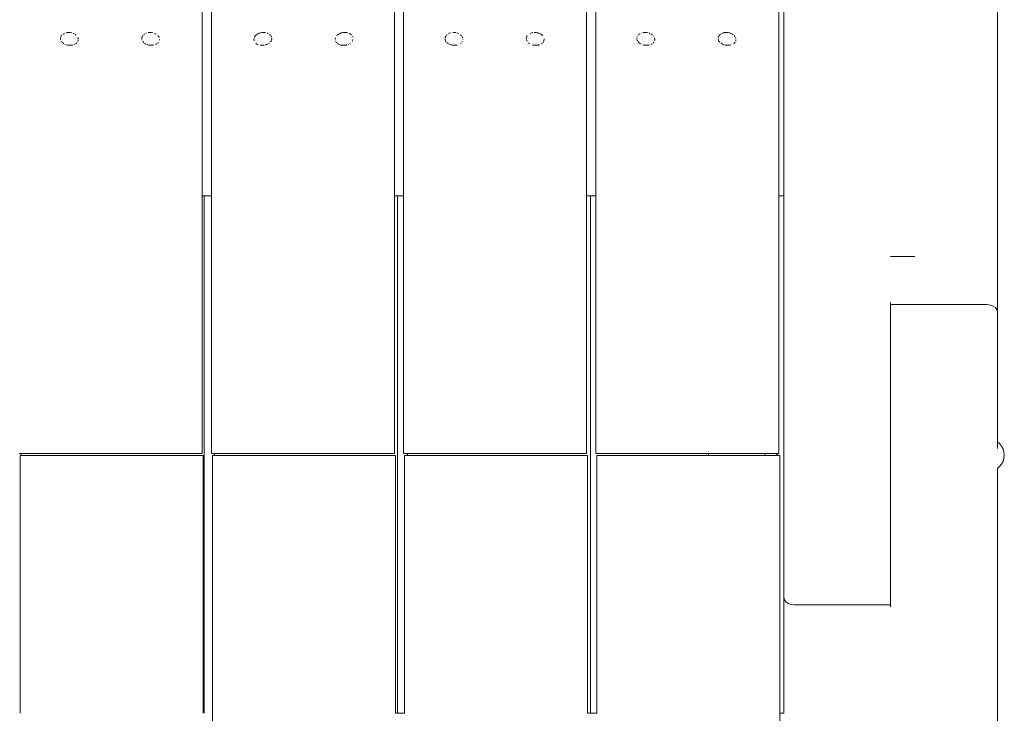
# Model space of a CAD drawing. Units: millimetres. Extents: x -2191 to 4086, y -2245 to 4860.
# Drawn here: x 2106 to 2590, y 1961 to 2301 of the extents above; entities that cross this region are included whole.
import ezdxf

# ---------------------------------------------------------------- set-up
doc = ezdxf.new("R2010")
doc.units = ezdxf.units.MM
doc.header["$MEASUREMENT"] = 0
doc.layers.add('a_Ном._пера__7', color=7, linetype='Continuous', lineweight=18)

msp = doc.modelspace()

# ---------------------------------------------------------------- linework, layer by layer
at = {"layer": 'a_Ном._пера__7', "color": 7, "linetype": 'Continuous', "lineweight": 18}
for points in [[(2195.27, 2088.21), (2195.27, 2668.03)], [(2199.77, 2088.21), (2199.77, 2668.03)], [(2289.77, 2088.21), (2289.77, 2668.03)], [(2294.27, 2088.21), (2294.27, 2668.03)], [(2384.27, 2088.21), (2384.27, 2668.03)], [(2388.77, 2088.21), (2388.77, 2668.03)], [(2478.77, 2088.21), (2478.77, 2668.03)], [(2586.27, 2605.84), (2586.27, 2157.84)], [(2481.27, 2559.65), (2481.27, 2084.67)], [(2128.4, 2295), (2128.67, 2295.06)], [(2128.8, 2295.08), (2128.67, 2295.06)], [(2128.8, 2295.08), (2129.48, 2295.16)], [(2129.56, 2295.16), (2129.48, 2295.16)], [(2129.56, 2295.16), (2129.99, 2295.14)], [(2129.99, 2295.14), (2130.32, 2295.12)], [(2130.37, 2295.12), (2130.32, 2295.12)], [(2130.37, 2295.12), (2131.02, 2295.02)], [(2131.04, 2295.02), (2131.09, 2295)], [(2131.18, 2294.98), (2131.09, 2295)], [(2131.18, 2294.98), (2131.22, 2294.97)], [(2168.7, 2295.07), (2169.37, 2295.15)], [(2169.45, 2295.16), (2169.37, 2295.15)], [(2169.45, 2295.16), (2169.48, 2295.16)], [(2169.48, 2295.16), (2169.99, 2295.13)], [(2169.99, 2295.13), (2170.21, 2295.12)], [(2170.26, 2295.12), (2170.21, 2295.12)], [(2170.26, 2295.12), (2170.91, 2295.02)], [(2171.04, 2295), (2170.92, 2295.02)], [(2171.06, 2294.99), (2171.04, 2295)], [(2223.68, 2294.91), (2223.1, 2294.7)], [(2224, 2295.01), (2223.95, 2295)], [(2224, 2295.01), (2224.06, 2295.02)], [(2224.51, 2295.09), (2224.06, 2295.02)], [(2224.76, 2295.12), (2224.51, 2295.09)], [(2224.82, 2295.13), (2224.76, 2295.12)], [(2224.82, 2295.13), (2225.56, 2295.16)], [(2225.6, 2295.16), (2225.56, 2295.16)], [(2225.7, 2295.15), (2225.6, 2295.16)], [(2225.7, 2295.15), (2226.02, 2295.11)], [(2226.02, 2295.11), (2226.4, 2295.06)], [(2263.08, 2294.73), (2263.64, 2294.93)], [(2263.74, 2294.96), (2263.64, 2294.93)], [(2263.81, 2294.98), (2263.99, 2295.03)], [(2264.51, 2295.1), (2263.99, 2295.03)], [(2264.65, 2295.12), (2264.51, 2295.1)], [(2264.71, 2295.13), (2264.65, 2295.12)], [(2264.71, 2295.13), (2265.49, 2295.16)], [(2265.56, 2295.16), (2265.49, 2295.16)], [(2265.57, 2295.16), (2265.56, 2295.16)], [(2265.57, 2295.16), (2266.02, 2295.1)], [(2266.02, 2295.1), (2266.3, 2295.07)], [(2266.43, 2295.04), (2266.3, 2295.07)], [(2266.43, 2295.04), (2266.65, 2294.99)], [(2316.97, 2294.84), (2317.17, 2294.91)], [(2317.29, 2294.93), (2317.17, 2294.91)], [(2317.29, 2294.93), (2317.35, 2294.95)], [(2318.48, 2295.15), (2318.76, 2295.16)], [(2318.84, 2295.16), (2318.76, 2295.16)], [(2318.84, 2295.16), (2318.99, 2295.15)], [(2318.99, 2295.15), (2319.6, 2295.12)], [(2319.65, 2295.12), (2319.6, 2295.12)], [(2319.65, 2295.12), (2320.04, 2295.06)], [(2320.46, 2294.96), (2320.54, 2294.93)], [(2320.54, 2294.93), (2320.9, 2294.81)], [(2357.2, 2294.93), (2357.11, 2294.91)], [(2357.42, 2294.98), (2357.84, 2295.08)], [(2357.91, 2295.08), (2357.84, 2295.08)], [(2358.48, 2295.16), (2358.65, 2295.16)], [(2358.73, 2295.16), (2358.65, 2295.16)], [(2358.73, 2295.16), (2358.99, 2295.15)], [(2358.99, 2295.15), (2359.49, 2295.12)], [(2359.54, 2295.12), (2359.49, 2295.12)], [(2359.54, 2295.12), (2360.04, 2295.04)], [(2360.04, 2295.04), (2360.33, 2294.97)], [(2360.55, 2294.9), (2360.75, 2294.84)], [(2411.42, 2294.91), (2411.36, 2294.89)], [(2412.15, 2295.07), (2412.09, 2295.06)], [(2412.15, 2295.07), (2412.81, 2295.15)], [(2412.89, 2295.15), (2412.81, 2295.15)], [(2412.89, 2295.15), (2412.98, 2295.15)], [(2412.98, 2295.15), (2413.49, 2295.13)], [(2413.49, 2295.13), (2413.65, 2295.12)], [(2413.7, 2295.12), (2413.65, 2295.12)], [(2413.7, 2295.12), (2414.35, 2295.02)], [(2414.5, 2294.99), (2414.35, 2295.02)], [(2414.5, 2294.99), (2414.52, 2294.99)], [(2414.53, 2294.98), (2414.52, 2294.99)], [(2451.35, 2294.9), (2451.18, 2294.85)], [(2451.63, 2294.98), (2451.88, 2295.04)], [(2451.88, 2295.04), (2451.9, 2295.04)], [(2452.06, 2295.06), (2451.9, 2295.04)], [(2452.06, 2295.06), (2452.5, 2295.12)], [(2452.79, 2295.14), (2452.98, 2295.15)], [(2452.98, 2295.15), (2453.5, 2295.12)], [(2453.5, 2295.12), (2453.54, 2295.12)], [(2453.59, 2295.12), (2453.54, 2295.12)], [(2453.59, 2295.12), (2454.24, 2295.02)], [(2454.39, 2294.99), (2454.24, 2295.02)], [(2454.39, 2294.99), (2454.41, 2294.99)], [(2454.53, 2294.95), (2454.41, 2294.99)], [(2455.06, 2294.76), (2454.53, 2294.95)], [(2125.61, 2291.89), (2125.56, 2292.12)], [(2125.61, 2292.44), (2125.59, 2292.36)], [(2125.61, 2291.89), (2125.64, 2291.74)], [(2125.74, 2292.99), (2125.69, 2292.83)], [(2125.74, 2292.99), (2125.77, 2293.1)], [(2126.04, 2290.77), (2125.89, 2290.95)], [(2125.99, 2293.49), (2125.91, 2293.39)], [(2125.99, 2293.49), (2126.03, 2293.55)], [(2126.03, 2293.55), (2126.25, 2293.82)], [(2126.04, 2290.77), (2126.1, 2290.69)], [(2126.49, 2290.25), (2126.3, 2290.46)], [(2126.49, 2290.25), (2126.57, 2290.15)], [(2126.7, 2290.01), (2126.57, 2290.15)], [(2126.83, 2294.34), (2126.67, 2294.25)], [(2126.83, 2294.34), (2127.01, 2294.45)], [(2127.43, 2294.67), (2127.35, 2294.63)], [(2127.43, 2294.67), (2127.61, 2294.75)], [(2131.93, 2294.72), (2131.79, 2294.76)], [(2131.93, 2294.72), (2131.99, 2294.7)], [(2132.22, 2294.58), (2131.99, 2294.7)], [(2132.65, 2294.34), (2132.73, 2294.29)], [(2132.87, 2294.19), (2132.73, 2294.29)], [(2133.23, 2293.9), (2132.87, 2294.19)], [(2133.69, 2290.17), (2133.51, 2289.94)], [(2134.12, 2290.78), (2134.1, 2290.71)], [(2134.12, 2290.78), (2134.24, 2291.17)], [(2134.13, 2292.73), (2134.14, 2292.7)], [(2134.14, 2292.7), (2134.2, 2292.53)], [(2134.26, 2292.24), (2134.2, 2292.53)], [(2134.25, 2291.23), (2134.24, 2291.17)], [(2134.29, 2291.4), (2134.25, 2291.23)], [(2134.3, 2292.03), (2134.33, 2291.84)], [(2134.34, 2291.67), (2134.33, 2291.84)], [(2165.52, 2292.14), (2165.54, 2292.31)], [(2165.56, 2291.95), (2165.52, 2292.14)], [(2165.55, 2292.38), (2165.54, 2292.31)], [(2165.58, 2292.51), (2165.65, 2292.85)], [(2165.71, 2291.41), (2165.64, 2291.63)], [(2165.7, 2293.03), (2165.65, 2292.85)], [(2165.7, 2293.03), (2165.74, 2293.13)], [(2165.71, 2291.41), (2165.74, 2291.29)], [(2165.95, 2293.52), (2165.89, 2293.43)], [(2165.95, 2293.52), (2166, 2293.57)], [(2166, 2293.57), (2166.19, 2293.82)], [(2166.41, 2290.32), (2166.07, 2290.71)], [(2166.41, 2290.32), (2166.47, 2290.25)], [(2166.47, 2290.25), (2166.51, 2290.21)], [(2166.74, 2289.95), (2166.51, 2290.21)], [(2166.65, 2294.27), (2166.63, 2294.26)], [(2166.77, 2294.34), (2166.65, 2294.27)], [(2166.77, 2294.34), (2166.92, 2294.43)], [(2167.62, 2294.78), (2167.83, 2294.87)], [(2167.89, 2294.89), (2167.83, 2294.87)], [(2171.84, 2294.71), (2171.89, 2294.7)], [(2172.41, 2294.43), (2171.89, 2294.7)], [(2172.51, 2294.37), (2172.41, 2294.43)], [(2172.51, 2294.37), (2172.58, 2294.33)], [(2173.65, 2290.15), (2173.44, 2289.89)], [(2173.65, 2293.38), (2173.46, 2293.62)], [(2173.65, 2293.38), (2173.77, 2293.22)], [(2173.65, 2290.15), (2173.71, 2290.22)], [(2173.77, 2293.22), (2173.8, 2293.18)], [(2174.03, 2292.77), (2173.8, 2293.18)], [(2174.03, 2292.77), (2174.1, 2292.65)], [(2174.25, 2291.43), (2174.22, 2291.29)], [(2174.25, 2291.43), (2174.3, 2291.63)], [(2174.3, 2291.63), (2174.29, 2291.73)], [(2220.78, 2292.14), (2220.72, 2291.83)], [(2220.72, 2291.75), (2220.72, 2291.83)], [(2220.74, 2291.52), (2220.73, 2291.57)], [(2220.74, 2291.52), (2220.81, 2291.15)], [(2220.8, 2292.25), (2220.78, 2292.14)], [(2220.85, 2291.05), (2220.82, 2291.15)], [(2221.03, 2292.88), (2220.91, 2292.68)], [(2221.08, 2292.98), (2221.17, 2293.13)], [(2221.17, 2293.13), (2221.2, 2293.18)], [(2221.51, 2293.59), (2221.2, 2293.18)], [(2221.51, 2293.59), (2221.56, 2293.65)], [(2221.56, 2293.65), (2221.64, 2293.73)], [(2221.97, 2294), (2221.84, 2293.9)], [(2222.21, 2294.19), (2221.97, 2294)], [(2222.21, 2294.19), (2222.34, 2294.29)], [(2222.53, 2294.41), (2222.34, 2294.29)], [(2223.01, 2294.66), (2222.62, 2294.45)], [(2223.01, 2294.66), (2223.09, 2294.7)], [(2227.3, 2294.81), (2227.16, 2294.88)], [(2227.3, 2294.81), (2227.46, 2294.75)], [(2227.96, 2294.5), (2228.38, 2294.25)], [(2228.41, 2290.08), (2228.28, 2289.95)], [(2228.56, 2294.07), (2228.62, 2294.02)], [(2228.62, 2294.02), (2228.81, 2293.82)], [(2228.9, 2293.71), (2228.81, 2293.82)], [(2228.83, 2290.56), (2228.93, 2290.68)], [(2229.16, 2290.96), (2228.93, 2290.68)], [(2229.17, 2291), (2229.16, 2290.96)], [(2229.26, 2293.18), (2229.22, 2293.28)], [(2229.36, 2291.59), (2229.25, 2291.2)], [(2229.26, 2293.18), (2229.31, 2293)], [(2229.31, 2293), (2229.37, 2292.84)], [(2229.36, 2291.59), (2229.41, 2291.76)], [(2229.45, 2292.43), (2229.48, 2292.3)], [(2229.49, 2292.12), (2229.45, 2291.92)], [(2229.49, 2292.13), (2229.48, 2292.3)], [(2260.66, 2291.69), (2260.67, 2291.79)], [(2260.67, 2291.65), (2260.66, 2291.69)], [(2260.73, 2292.17), (2260.68, 2291.92)], [(2260.76, 2292.31), (2260.73, 2292.17)], [(2260.76, 2292.31), (2260.8, 2292.55)], [(2260.85, 2290.93), (2260.92, 2290.69)], [(2261.2, 2290.33), (2261.13, 2290.41)], [(2261.2, 2290.33), (2261.28, 2290.23)], [(2261.28, 2290.23), (2261.49, 2289.97)], [(2261.52, 2293.7), (2261.55, 2293.73)], [(2261.93, 2294.04), (2261.73, 2293.89)], [(2262.16, 2294.22), (2261.93, 2294.04)], [(2262.16, 2294.22), (2262.25, 2294.29)], [(2262.93, 2294.67), (2262.6, 2294.5)], [(2262.93, 2294.67), (2262.99, 2294.7)], [(2262.99, 2294.7), (2263.08, 2294.73)], [(2267.54, 2294.68), (2267.72, 2294.6)], [(2267.86, 2294.52), (2267.72, 2294.6)], [(2267.86, 2294.52), (2268.32, 2294.25)], [(2268.35, 2294.22), (2268.32, 2294.25)], [(2268.44, 2294.14), (2268.4, 2294.17)], [(2268.44, 2294.14), (2268.6, 2293.98)], [(2269.12, 2290.94), (2269.04, 2290.84)], [(2269.16, 2291.03), (2269.12, 2290.94)], [(2269.16, 2291.03), (2269.2, 2291.16)], [(2269.21, 2293.19), (2269.19, 2293.25)], [(2269.21, 2293.19), (2269.28, 2292.96)], [(2269.28, 2292.96), (2269.3, 2292.92)], [(2269.35, 2291.65), (2269.37, 2291.72)], [(2269.39, 2291.79), (2269.37, 2291.72)], [(2269.45, 2292.12), (2269.45, 2292.19)], [(2314.72, 2291.75), (2314.66, 2292.05)], [(2314.71, 2292.39), (2314.79, 2292.79)], [(2314.72, 2291.75), (2314.74, 2291.65)], [(2314.81, 2291.44), (2314.74, 2291.65)], [(2314.82, 2292.9), (2314.79, 2292.79)], [(2314.82, 2292.9), (2314.92, 2293.18)], [(2314.89, 2291.16), (2314.92, 2291.06)], [(2314.92, 2293.18), (2315.01, 2293.33)], [(2314.97, 2290.91), (2314.92, 2291.06)], [(2315.09, 2293.43), (2315.01, 2293.33)], [(2315.09, 2293.43), (2315.12, 2293.47)], [(2315.22, 2290.6), (2315.12, 2290.74)], [(2315.22, 2290.6), (2315.25, 2290.57)], [(2315.49, 2293.91), (2315.44, 2293.87)], [(2315.49, 2293.91), (2315.73, 2294.15)], [(2315.69, 2290.06), (2315.53, 2290.24)], [(2316.31, 2294.52), (2316.49, 2294.62)], [(2316.6, 2294.67), (2316.49, 2294.62)], [(2321.46, 2294.58), (2321.24, 2294.7)], [(2322.49, 2293.87), (2322.29, 2294.03)], [(2322.49, 2293.87), (2322.58, 2293.8)], [(2322.86, 2293.43), (2322.66, 2293.7)], [(2322.95, 2293.33), (2322.86, 2293.43)], [(2322.91, 2290.36), (2323.13, 2290.64)], [(2322.95, 2293.33), (2323, 2293.25)], [(2323.2, 2290.73), (2323.13, 2290.64)], [(2323.28, 2292.74), (2323.26, 2292.81)], [(2323.28, 2292.74), (2323.33, 2292.6)], [(2323.34, 2292.55), (2323.33, 2292.6)], [(2323.44, 2291.63), (2323.47, 2291.76)], [(2323.47, 2291.76), (2323.46, 2291.93)], [(2354.62, 2292.07), (2354.64, 2292.24)], [(2354.65, 2292.32), (2354.64, 2292.24)], [(2354.69, 2291.73), (2354.7, 2291.69)], [(2354.83, 2291.27), (2354.7, 2291.69)], [(2354.72, 2292.68), (2354.75, 2292.81)], [(2354.79, 2292.94), (2354.75, 2292.81)], [(2354.79, 2292.94), (2354.88, 2293.21)], [(2354.83, 2291.25), (2354.83, 2291.27)], [(2354.94, 2290.93), (2354.87, 2291.11)], [(2354.88, 2293.21), (2354.96, 2293.33)], [(2355.05, 2293.45), (2354.96, 2293.33)], [(2355.05, 2293.45), (2355.09, 2293.51)], [(2355.61, 2290.13), (2355.51, 2290.25)], [(2356.53, 2294.67), (2356.45, 2294.63)], [(2356.53, 2294.67), (2356.96, 2294.86)], [(2356.96, 2294.86), (2357.04, 2294.89)], [(2361.11, 2294.71), (2360.75, 2294.84)], [(2361.11, 2294.71), (2361.14, 2294.7)], [(2361.45, 2294.54), (2361.14, 2294.7)], [(2361.79, 2294.34), (2361.45, 2294.54)], [(2361.79, 2294.34), (2361.86, 2294.3)], [(2361.88, 2294.28), (2361.86, 2294.3)], [(2362.39, 2293.88), (2361.88, 2294.28)], [(2362.39, 2293.88), (2362.51, 2293.79)], [(2362.74, 2293.5), (2362.54, 2293.75)], [(2362.79, 2290.24), (2362.86, 2290.34)], [(2362.86, 2290.34), (2363.07, 2290.59)], [(2363.14, 2290.68), (2363.07, 2290.59)], [(2363.28, 2291.11), (2363.32, 2291.24)], [(2363.33, 2291.3), (2363.32, 2291.24)], [(2363.36, 2291.44), (2363.33, 2291.3)], [(2363.36, 2291.44), (2363.39, 2291.57)], [(2363.39, 2292), (2363.41, 2291.9)], [(2363.42, 2291.72), (2363.41, 2291.9)], [(2409, 2292.16), (2409.02, 2292.33)], [(2409.03, 2291.98), (2409, 2292.16)], [(2409.04, 2292.47), (2409.02, 2292.33)], [(2409.03, 2291.98), (2409.05, 2291.89)], [(2409.18, 2291.45), (2409.13, 2291.61)], [(2409.18, 2293.05), (2409.16, 2292.98)], [(2409.18, 2293.05), (2409.2, 2293.11)], [(2409.18, 2291.45), (2409.23, 2291.3)], [(2409.23, 2291.3), (2409.24, 2291.26)], [(2409.34, 2290.98), (2409.24, 2291.26)], [(2409.5, 2290.78), (2409.54, 2290.73)], [(2409.86, 2290.36), (2409.54, 2290.73)], [(2409.8, 2293.97), (2409.74, 2293.9)], [(2409.8, 2293.97), (2409.92, 2294.08)], [(2409.86, 2290.36), (2409.96, 2290.25)], [(2410.23, 2289.95), (2410.09, 2290.11)], [(2410.23, 2294.34), (2410.47, 2294.48)], [(2415.21, 2294.74), (2415.06, 2294.79)], [(2415.27, 2294.72), (2415.33, 2294.7)], [(2415.95, 2294.38), (2415.9, 2294.41)], [(2415.95, 2294.38), (2416.05, 2294.32)], [(2416.35, 2294.09), (2416.23, 2294.19)], [(2416.48, 2293.99), (2416.35, 2294.09)], [(2417.13, 2290.14), (2416.91, 2289.86)], [(2417.1, 2293.38), (2416.94, 2293.59)], [(2417.1, 2293.38), (2417.16, 2293.3)], [(2417.13, 2290.14), (2417.21, 2290.24)], [(2417.21, 2290.24), (2417.38, 2290.45)], [(2417.69, 2292.15), (2417.62, 2292.49)], [(2417.73, 2291.43), (2417.67, 2291.15)], [(2417.67, 2291.15), (2417.67, 2291.13)], [(2417.69, 2292.11), (2417.69, 2292.15)], [(2417.69, 2292.11), (2417.76, 2291.79)], [(2417.73, 2291.43), (2417.75, 2291.54)], [(2417.77, 2291.61), (2417.76, 2291.79)], [(2448.99, 2292.04), (2449.04, 2291.84)], [(2449.02, 2292.59), (2449.08, 2292.88)], [(2449.13, 2291.52), (2449.04, 2291.84)], [(2449.15, 2293.09), (2449.08, 2292.88)], [(2449.13, 2291.52), (2449.19, 2291.31)], [(2449.15, 2293.09), (2449.24, 2293.36)], [(2449.31, 2290.99), (2449.19, 2291.3)], [(2449.32, 2293.46), (2449.24, 2293.36)], [(2449.36, 2290.93), (2449.31, 2290.99)], [(2449.36, 2290.93), (2449.48, 2290.78)], [(2449.48, 2293.66), (2449.6, 2293.82)], [(2449.78, 2290.44), (2449.48, 2290.78)], [(2449.76, 2293.98), (2449.6, 2293.82)], [(2449.76, 2293.98), (2450.01, 2294.23)], [(2450.12, 2294.32), (2450.01, 2294.23)], [(2450.17, 2294.35), (2450.12, 2294.32)], [(2450.75, 2294.66), (2450.56, 2294.57)], [(2450.75, 2294.66), (2451.18, 2294.85)], [(2455.84, 2294.39), (2455.23, 2294.7)], [(2456.34, 2294.03), (2456.02, 2294.28)], [(2457.08, 2290.12), (2456.84, 2289.81)], [(2457, 2293.42), (2456.9, 2293.54)], [(2457.06, 2293.34), (2457.21, 2293.15)], [(2457.08, 2290.12), (2457.16, 2290.21)], [(2457.16, 2290.21), (2457.32, 2290.41)], [(2457.23, 2293.11), (2457.21, 2293.15)], [(2457.41, 2292.78), (2457.23, 2293.11)], [(2457.53, 2292.58), (2457.57, 2292.46)], [(2457.64, 2292.12), (2457.57, 2292.46)], [(2457.58, 2290.96), (2457.61, 2291.06)], [(2457.62, 2291.11), (2457.61, 2291.06)], [(2457.69, 2291.43), (2457.62, 2291.11)], [(2457.69, 2291.43), (2457.72, 2291.58)], [(2457.72, 2291.58), (2457.71, 2291.67)], [(2127.07, 2289.76), (2126.88, 2289.87)], [(2127.07, 2289.76), (2127.15, 2289.71)], [(2127.78, 2289.35), (2127.83, 2289.32)], [(2128.6, 2289.07), (2128.62, 2289.06)], [(2128.62, 2289.06), (2128.95, 2288.98)], [(2128.98, 2288.97), (2128.95, 2288.98)], [(2129.23, 2288.86), (2131.31, 2288.86)], [(2131.09, 2288.86), (2131.27, 2288.9)], [(2131.47, 2288.95), (2131.27, 2288.9)], [(2131.47, 2288.95), (2131.79, 2289.04)], [(2132.39, 2289.21), (2132.34, 2289.18)], [(2133.11, 2289.64), (2132.95, 2289.54)], [(2133.11, 2289.64), (2133.32, 2289.77)], [(2167.02, 2289.78), (2167.07, 2289.76)], [(2167.61, 2289.45), (2167.07, 2289.76)], [(2167.64, 2289.43), (2167.61, 2289.45)], [(2168.48, 2289.1), (2168.18, 2289.17)], [(2168.48, 2289.1), (2168.52, 2289.09)], [(2168.52, 2289.09), (2168.99, 2288.97)], [(2169.37, 2288.87), (2168.99, 2288.97)], [(2169.23, 2288.86), (2171.31, 2288.86)], [(2169.43, 2288.86), (2169.37, 2288.87)], [(2172.33, 2289.18), (2172.78, 2289.45)], [(2172.91, 2289.53), (2172.78, 2289.45)], [(2172.97, 2289.56), (2172.91, 2289.53)], [(2173.37, 2289.81), (2173.44, 2289.89)], [(2221.8, 2289.72), (2221.65, 2289.82)], [(2221.8, 2289.72), (2222.2, 2289.47)], [(2222.46, 2289.32), (2222.7, 2289.18)], [(2222.7, 2289.18), (2222.79, 2289.16)], [(2223.73, 2288.86), (2225.81, 2288.86)], [(2226.43, 2289.06), (2226.24, 2289.02)], [(2226.84, 2289.17), (2226.51, 2289.08)], [(2227.19, 2289.31), (2227.04, 2289.23)], [(2227.19, 2289.31), (2227.22, 2289.33)], [(2227.83, 2289.68), (2227.59, 2289.54)], [(2261.53, 2289.92), (2261.49, 2289.97)], [(2261.8, 2289.71), (2262.12, 2289.51)], [(2262.19, 2289.47), (2262.12, 2289.51)], [(2262.35, 2289.38), (2262.19, 2289.47)], [(2262.35, 2289.38), (2262.58, 2289.24)], [(2263.09, 2289.08), (2262.94, 2289.11)], [(2263.09, 2289.08), (2263.46, 2288.98)], [(2263.46, 2288.98), (2263.71, 2288.92)], [(2263.73, 2288.86), (2265.81, 2288.86)], [(2265.6, 2288.86), (2266.01, 2288.96)], [(2266.34, 2289.04), (2266.14, 2288.99)], [(2267.11, 2289.27), (2267.04, 2289.23)], [(2267.11, 2289.27), (2267.15, 2289.29)], [(2267.79, 2289.66), (2267.84, 2289.69)], [(2267.88, 2289.71), (2267.84, 2289.69)], [(2268.26, 2289.94), (2267.88, 2289.71)], [(2316.32, 2289.63), (2315.81, 2289.93)], [(2317.04, 2289.21), (2316.62, 2289.45)], [(2317.06, 2289.21), (2317.04, 2289.21)], [(2317.29, 2289.15), (2317.7, 2289.04)], [(2317.85, 2289), (2317.7, 2289.04)], [(2318.23, 2288.86), (2320.31, 2288.86)], [(2320.11, 2288.86), (2320.53, 2288.97)], [(2320.6, 2288.99), (2320.53, 2288.97)], [(2321.47, 2289.24), (2321.39, 2289.19)], [(2322.25, 2289.7), (2322.2, 2289.67)], [(2322.25, 2289.7), (2322.48, 2289.85)], [(2356.22, 2289.68), (2355.79, 2289.93)], [(2356.22, 2289.68), (2356.28, 2289.64)], [(2356.95, 2289.26), (2356.97, 2289.25)], [(2356.97, 2289.25), (2357.01, 2289.23)], [(2357.86, 2289), (2357.89, 2288.99)], [(2357.98, 2288.97), (2357.89, 2288.99)], [(2358.43, 2288.86), (2357.98, 2288.97)], [(2358.23, 2288.86), (2360.31, 2288.86)], [(2360.09, 2288.86), (2360.42, 2288.94)], [(2360.6, 2288.99), (2360.42, 2288.94)], [(2360.6, 2288.99), (2360.82, 2289.04)], [(2360.82, 2289.04), (2361.12, 2289.12)], [(2362.19, 2289.68), (2362.05, 2289.59)], [(2362.19, 2289.68), (2362.45, 2289.84)], [(2410.41, 2289.85), (2410.23, 2289.95)], [(2410.41, 2289.85), (2410.52, 2289.78)], [(2411.1, 2289.45), (2410.52, 2289.78)], [(2411.11, 2289.45), (2411.14, 2289.42)], [(2412.04, 2289.08), (2412.49, 2288.97)], [(2412.49, 2288.97), (2412.52, 2288.96)], [(2412.81, 2288.89), (2412.52, 2288.96)], [(2412.73, 2288.86), (2414.81, 2288.86)], [(2412.83, 2288.88), (2412.81, 2288.89)], [(2414.84, 2288.92), (2414.74, 2288.9)], [(2414.84, 2288.92), (2415.03, 2288.97)], [(2415.82, 2289.18), (2416.24, 2289.42)], [(2416.39, 2289.52), (2416.24, 2289.42)], [(2450.31, 2289.9), (2450.21, 2289.96)], [(2450.31, 2289.9), (2450.43, 2289.83)], [(2451, 2289.51), (2450.43, 2289.83)], [(2451, 2289.51), (2451.1, 2289.45)], [(2451.28, 2289.35), (2451.1, 2289.45)], [(2451.8, 2289.14), (2451.6, 2289.19)], [(2451.8, 2289.14), (2451.84, 2289.13)], [(2452.13, 2289.06), (2452.49, 2288.97)], [(2452.49, 2288.97), (2452.56, 2288.95)], [(2452.6, 2288.94), (2452.56, 2288.95)], [(2452.73, 2288.86), (2454.81, 2288.86)], [(2454.71, 2288.89), (2454.58, 2288.86)], [(2454.91, 2288.94), (2455.24, 2289.03)], [(2455.7, 2289.15), (2455.63, 2289.13)], [(2455.7, 2289.15), (2455.73, 2289.15)], [(2456.59, 2289.65), (2456.82, 2289.8)], [(2456.83, 2289.8), (2456.84, 2289.81)], [(2199.77, 2214.83), (2195.27, 2214.83)], [(2196.27, 1960.5), (2196.27, 2214.83)], [(2294.27, 2214.83), (2289.77, 2214.83)], [(2291.27, 1960.5), (2291.27, 2214.83)], [(2388.77, 2214.84), (2384.27, 2214.83)], [(2386.27, 1960.5), (2386.27, 2214.84)], [(2481.27, 2214.84), (2478.77, 2214.84)], [(2533.77, 2184.99), (2545.6, 2184.99)], [(2533.77, 2162.37), (2533.77, 2088.21)], [(2533.77, 2088.03), (2533.77, 2162.37)], [(2533.77, 2161.37), (2533.77, 2087.21)], [(2581.27, 2161.37), (2533.77, 2161.37)], [(2581.27, 2161.37), (2582.81, 2161.19)], [(2582.81, 2161.19), (2584.21, 2160.69)], [(2584.21, 2160.69), (2585.31, 2159.91)], [(2585.31, 2159.91), (2586.02, 2158.93)], [(2586.02, 2158.93), (2586.27, 2157.84)], [(2586.27, 2157.83), (2586.27, 2090.74)], [(2533.77, 2117.9), (2533.77, 2125.72)], [(2533.77, 2112.98), (2533.77, 2117.9)], [(2533.77, 2107.02), (2533.77, 2112.98)], [(2587.33, 2093.07), (2586.27, 2093.94)], [(2588.33, 2091.86), (2587.33, 2093.07)], [(2589.06, 2090.48), (2588.33, 2091.86)], [(2105.27, 2088.16), (2195.27, 2088.16)], [(2105.77, 2087.21), (2105.77, 2087.16)], [(2105.77, 2087.21), (2195.77, 2087.21)], [(2105.77, 1960.5), (2105.77, 2087.16)], [(2106.27, 2087.21), (2106.27, 2088.16)], [(2195.27, 2088.21), (2195.27, 2088.16)], [(2195.77, 2087.21), (2195.77, 1960.5)], [(2199.77, 2088.21), (2199.77, 2088.16)], [(2199.77, 2088.16), (2289.77, 2088.16)], [(2200.27, 2087.21), (2200.27, 1506.03)], [(2200.27, 2087.21), (2290.27, 2087.21)], [(2201.27, 2087.21), (2201.27, 2088.16)], [(2289.77, 2088.21), (2289.77, 2088.16)], [(2290.27, 2087.21), (2290.27, 1960.5)], [(2294.27, 2088.21), (2294.27, 2088.16)], [(2294.27, 2088.16), (2384.27, 2088.16)], [(2294.77, 2087.21), (2294.77, 2087.16)], [(2294.77, 2087.21), (2384.77, 2087.21)], [(2294.77, 1960.5), (2294.77, 2087.16)], [(2296.27, 2087.21), (2296.27, 2088.16)], [(2384.27, 2088.21), (2384.27, 2088.16)], [(2384.77, 2087.21), (2384.77, 2087.16)], [(2384.77, 1960.5), (2384.77, 2087.16)], [(2388.77, 2088.21), (2388.77, 2088.16)], [(2388.77, 2088.16), (2478.77, 2088.16)], [(2389.27, 2087.21), (2389.27, 2087.16)], [(2389.27, 2087.21), (2479.27, 2087.21)], [(2389.27, 1960.5), (2389.27, 2087.16)], [(2444.26, 2088.16), (2444.26, 2087.21)], [(2471.84, 2087.21), (2471.84, 2088.16)], [(2477.64, 2087.21), (2477.64, 2088.16)], [(2478.27, 2087.21), (2478.27, 2088.16)], [(2478.77, 2088.21), (2478.77, 2088.16)], [(2479.27, 2087.21), (2479.27, 2087.16)], [(2479.27, 1506.03), (2479.27, 2087.16)], [(2533.77, 2013.87), (2533.77, 2088.21)], [(2533.77, 2012.87), (2533.77, 2087.21)], [(2589.52, 2088.98), (2589.06, 2090.48)], [(2589.67, 2087.41), (2589.52, 2088.98)], [(2589.67, 2087.41), (2589.52, 2085.85)], [(2481.27, 2017.41), (2481.27, 2084.67)], [(2533.77, 2085.08), (2533.77, 2054.34)], [(2588.33, 2082.97), (2587.33, 2081.76)], [(2589.06, 2084.35), (2588.33, 2082.97)], [(2589.52, 2085.85), (2589.06, 2084.35)], [(2587.33, 2081.76), (2586.27, 2080.89)], [(2586.27, 2080.89), (2586.27, 1614.06)], [(2533.77, 2012.87), (2533.77, 2054.34)], [(2481.27, 2017.41), (2481.27, 2016.41)], [(2481.51, 2016.32), (2481.27, 2017.41)], [(2481.27, 2016.41), (2481.27, 1960.5)], [(2482.22, 2015.33), (2481.51, 2016.32)], [(2483.33, 2014.55), (2482.22, 2015.33)], [(2484.72, 2014.05), (2483.33, 2014.55)], [(2486.27, 2013.87), (2484.72, 2014.05)], [(2486.27, 2013.87), (2533.77, 2013.87)], [(2200.27, 1960.5), (2200.27, 1960.3)], [(2294.77, 1960.5), (2290.27, 1960.5)], [(2389.27, 1960.5), (2384.77, 1960.5)], [(2481.27, 1960.5), (2479.27, 1960.5)]]:
    msp.add_lwpolyline(points, dxfattribs=at)

doc.saveas('drawing.dxf')
